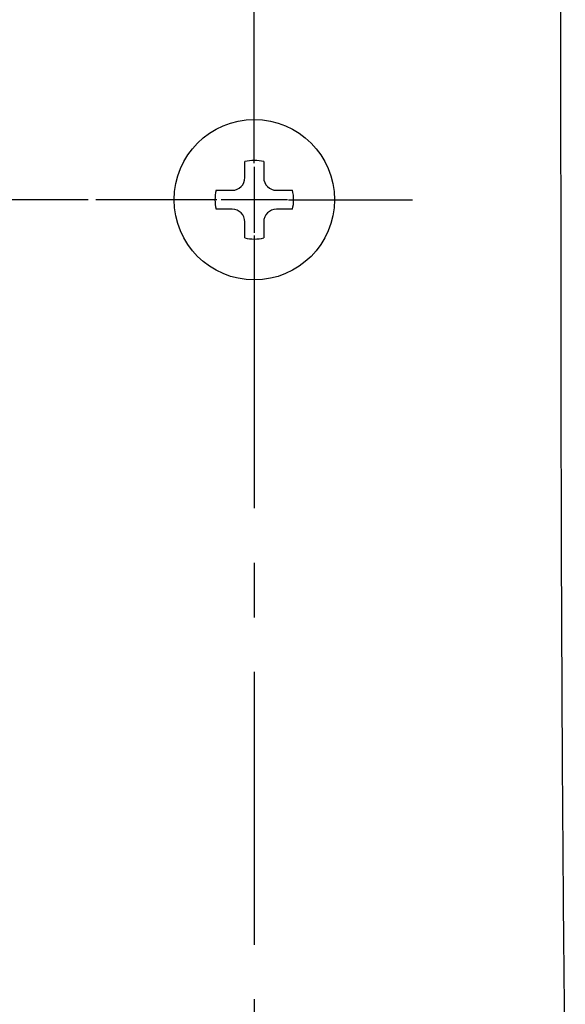
# Model space of a CAD drawing. Units: millimetres. Extents: x 0 to 841, y 0 to 594.
# Drawn here: x 163 to 198, y 201 to 263 of the extents above; entities that cross this region are included whole.
import ezdxf

# ---------------------------------------------------------------- set-up
doc = ezdxf.new("R2010")
doc.units = ezdxf.units.MM
doc.header["$LTSCALE"] = 46.255
doc.linetypes.add('CENTER', pattern=[0.6, 0.375, -0.075, 0.075, -0.075])
doc.layers.get('0').update_dxf_attribs({"linetype": 'CONTINUOUS'})
doc.layers.add('0002_ASM_ALL_AXES', color=7, linetype='CONTINUOUS')
doc.layers.add('002_PRT_ALL_AXES', color=7, linetype='CONTINUOUS')
doc.dimstyles.new('DIMSTYLE_1', dxfattribs={"dimtxt": 3.5, "dimasz": 3, "dimexe": 1.5, "dimexo": 0.5, "dimgap": 0.875, "dimtad": 1, "dimdsep": 46, "dimtxsty": 'STANDARD', "dimblk": 'OPEN', "dimblk1": 'OPEN', "dimblk2": 'OPEN', "dimcen": 0.09, "dimazin": 2, "dimtp": 0.01, "dimtm": 0.01, "dimtfac": 1, "dimtofl": 0, "dimtmove": 0, "dimatfit": 3, "dimldrblk": 'OPEN', "dimfxl": 1, "dimtolj": 1, "dimarcsym": 0})
doc.dimstyles.new('DIMSTYLE_2', dxfattribs={"dimtxt": 3.5, "dimasz": 3, "dimexe": 1.5, "dimexo": 0.5, "dimgap": 0.875, "dimtad": 1, "dimdec": 0, "dimdsep": 46, "dimtxsty": 'STANDARD', "dimblk": 'OPEN', "dimblk1": 'OPEN', "dimblk2": 'OPEN', "dimcen": 0.09, "dimazin": 2, "dimtp": 0.01, "dimtm": 0.01, "dimtfac": 1, "dimtdec": 0, "dimtofl": 0, "dimtmove": 0, "dimatfit": 3, "dimldrblk": 'OPEN', "dimfxl": 1, "dimtolj": 1, "dimarcsym": 0})

# ---------------------------------------------------------------- blocks, each defined once
blk = doc.blocks.new('_OPEN')
at = {"color": 0, "linetype": 'BYBLOCK'}
for p, q in [((0, 0), (-1, 0.25)), ((-1, -0.25), (0, 0)), ((-1, 0), (0, 0))]:
    blk.add_line(p, q, dxfattribs=at)
blk = doc.blocks.new('*D18')
at = {"color": 2, "linetype": 'CONTINUOUS'}
for p, q in [((66.491, 296.451), (66.491, 171.202)), ((178.238, 179.244), (178.238, 171.202)), ((66.491, 172.702), (122.364, 172.702)), ((178.238, 172.702), (122.364, 172.702))]:
    blk.add_line(p, q, dxfattribs=at)
at = {"color": 2, "linetype": 'CONTINUOUS', "xscale": 3, "yscale": 3, "zscale": 3, "rotation": 180}
blk.add_blockref('_OPEN', (66.491, 172.702), dxfattribs=at)
at = {"color": 2, "linetype": 'CONTINUOUS', "xscale": 3, "yscale": 3, "zscale": 3}
blk.add_blockref('_OPEN', (178.238, 172.702), dxfattribs=at)
blk = doc.blocks.new('*D20')
at = {"color": 2, "linetype": 'CONTINUOUS'}
for p, q in [((57.979, 289.718), (50.076, 289.718)), ((51.576, 289.718), (51.576, 270.718)), ((51.576, 251.718), (51.576, 270.718)), ((167.668, 251.718), (50.076, 251.718))]:
    blk.add_line(p, q, dxfattribs=at)
at = {"color": 2, "linetype": 'CONTINUOUS', "xscale": 3, "yscale": 3, "zscale": 3}
for p, rotation in [((51.576, 289.718), 90), ((51.576, 251.718), 270)]:
    blk.add_blockref('_OPEN', p, dxfattribs=dict(at, rotation=rotation))
blk = doc.blocks.new('*D22')
at = {"color": 2, "linetype": 'CONTINUOUS'}
for p, q in [((177.738, 509.718), (10.055, 509.718)), ((11.555, 509.718), (11.555, 348.718)), ((11.555, 187.718), (11.555, 348.718)), ((162.702, 187.718), (10.055, 187.718))]:
    blk.add_line(p, q, dxfattribs=at)
at = {"color": 2, "linetype": 'CONTINUOUS', "xscale": 3, "yscale": 3, "zscale": 3}
for p, rotation in [((11.555, 509.718), 90.0000007539), ((11.555, 187.718), 270.0000007539)]:
    blk.add_blockref('_OPEN', p, dxfattribs=dict(at, rotation=rotation))

msp = doc.modelspace()

# ---------------------------------------------------------------- linework, layer by layer
at = {"color": 7, "linetype": 'CONTINUOUS'}
for p, q in [((177.638, 253.126), (177.638, 254.145)), ((178.838, 254.145), (178.838, 253.126)), ((175.811, 252.318), (176.829, 252.318)), ((179.646, 252.318), (180.665, 252.318)), ((176.829, 251.118), (175.811, 251.118)), ((180.665, 251.118), (179.646, 251.118)), ((177.638, 249.291), (177.638, 250.309)), ((178.838, 250.309), (178.838, 249.291))]:
    msp.add_line(p, q, dxfattribs=at)
msp.add_circle((178.238, 251.718), 5.1, dxfattribs=at)
for centre, radius, start, end in [((178.238, 251.718), 2.5, 76.11346, 103.88654), ((176.829, 253.126), 0.808, 270, 360), ((179.646, 253.126), 0.808, 180, 270), ((178.238, 251.718), 2.5, 166.11346, 193.88654), ((178.238, 251.718), 2.5, 346.11346, 13.88654), ((176.829, 250.309), 0.808, 0, 90), ((179.646, 250.309), 0.808, 90, 180), ((178.238, 251.718), 2.5, 256.11346, 283.88654)]:
    msp.add_arc(centre, radius, start, end, dxfattribs=at)
at = {"color": 9, "linetype": 'CONTINUOUS'}
for points, knots in [([(197.696, 281.572), (197.697, 278.127), (197.704, 264.354), (197.715, 250.581), (197.726, 240.252)], [0, 0, 0, 0, 0.250059, 1, 1, 1, 1]), ([(197.726, 240.252), (197.734, 232.257), (197.788, 216.601), (197.921, 200.946), (198.008, 193.285)], [0, 0, 0, 0, 0.51064, 1, 1, 1, 1])]:
    msp.add_open_spline(points, degree=3, knots=knots, dxfattribs=at)
at = {"layer": '0002_ASM_ALL_AXES', "color": 2, "linetype": 'CENTER'}
msp.add_line((178.238, 261.806), (178.238, 287.541), dxfattribs=at)
at = {"layer": '002_PRT_ALL_AXES', "color": 2, "linetype": 'CENTER'}
for p, q in [((178.238, 254.047), (178.238, 261.869)), ((175.864, 251.718), (168.168, 251.718)), ((180.405, 251.718), (188.29, 251.718)), ((178.238, 249.443), (178.238, 179.744))]:
    msp.add_line(p, q, dxfattribs=at)
at = {"layer": '002_PRT_ALL_AXES', "color": 2, "linetype": 'CONTINUOUS'}
for p, q in [((178.238, 253.82), (178.238, 249.615)), ((180.34, 251.718), (176.135, 251.718))]:
    msp.add_line(p, q, dxfattribs=at)

# ---------------------------------------------------------------- dimensions: what is measured, and where the dimension line sits
at = {"color": 2, "linetype": 'CONTINUOUS'}
for base, p1, p2, angle, dimstyle, picture, middle in [((11.555, 509.718), (163.202, 187.718), (178.238, 509.718), 90, 'DIMSTYLE_1', '*D22', (11.555, 343.468)), ((66.491, 172.702), (178.238, 179.744), (66.491, 296.951), 180, 'DIMSTYLE_2', '*D18', (117.114, 172.702)), ((51.576, 251.718), (58.479, 289.718), (168.168, 251.718), 270, 'DIMSTYLE_1', '*D20', (51.576, 267.218))]:
    dim = msp.add_linear_dim(base=base, p1=p1, p2=p2, angle=angle, dimstyle=dimstyle, dxfattribs=at)
    dim.commit()
    dim.dimension.update_dxf_attribs({"geometry": picture, "text_midpoint": middle, "dimtype": 160})

doc.saveas('drawing.dxf')
